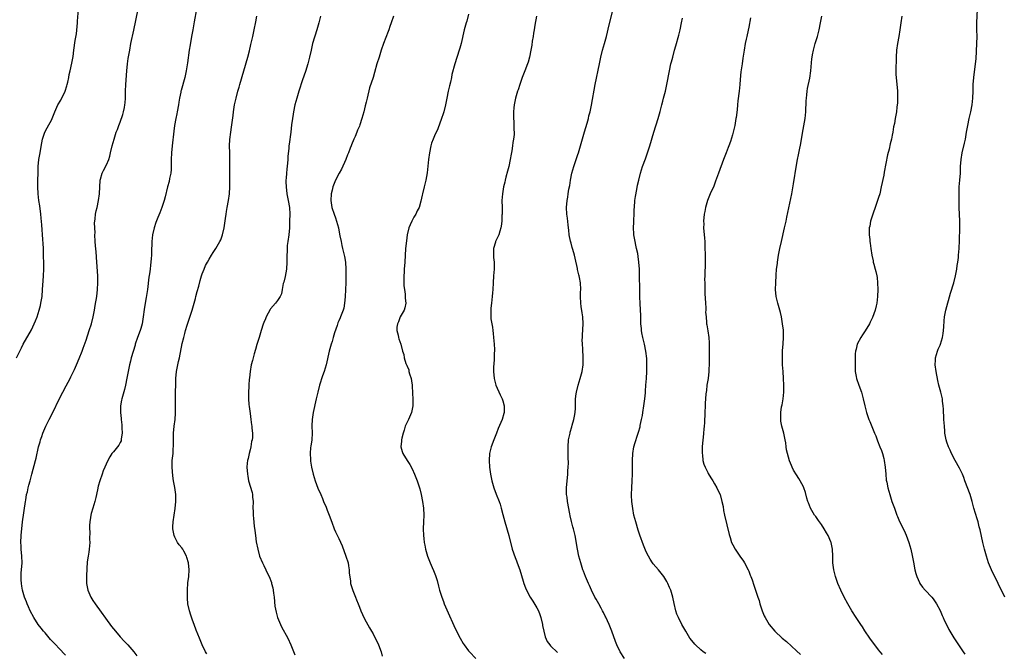
# Model space of a CAD drawing. Units: inches. Extents: x 2628000 to 2631000, y 1473000 to 1476000.
# Drawn here: x 2628500 to 2628788, y 1475201 to 1475386 of the extents above; entities that cross this region are included whole.
import ezdxf

# ---------------------------------------------------------------- set-up
doc = ezdxf.new("R2010")
doc.units = ezdxf.units.IN
doc.header["$MEASUREMENT"] = 0
doc.layers.add('LD26281473_10ft', color=113, linetype='Continuous')

msp = doc.modelspace()

# ---------------------------------------------------------------- linework, layer by layer
at = {"layer": 'LD26281473_10ft'}
for points, elevation in [([(2628498.64, 1475287), (2628500.08, 1475289.92), (2628500.64, 1475291), (2628503, 1475295.21), (2628503.85, 1475297), (2628504.19, 1475297.81), (2628504.66, 1475299), (2628505, 1475300.02), (2628505.31, 1475301), (2628505.65, 1475302.35), (2628505.8, 1475303), (2628506.11, 1475305), (2628506.28, 1475307), (2628506.44, 1475309.56), (2628506.53, 1475311), (2628506.6, 1475313), (2628506.61, 1475315), (2628506.59, 1475316.59), (2628506.5, 1475319), (2628506.43, 1475320.43), (2628506.38, 1475321.62), (2628506.1, 1475325.9), (2628505.87, 1475327.87), (2628505.76, 1475329), (2628505.46, 1475331.46), (2628505.22, 1475333), (2628504.98, 1475335), (2628504.87, 1475337), (2628504.89, 1475339), (2628504.95, 1475341), (2628505.03, 1475342.97), (2628505.22, 1475345), (2628505.46, 1475346.54), (2628506.1, 1475349.9), (2628506.29, 1475351), (2628506.93, 1475353), (2628507.65, 1475354.35), (2628509, 1475356.74), (2628509.12, 1475357), (2628509.9, 1475359), (2628510.76, 1475361), (2628511.58, 1475362.42), (2628512.86, 1475365), (2628513.4, 1475366.6), (2628513.5, 1475367), (2628513.66, 1475367.66), (2628513.94, 1475369), (2628514.08, 1475369.93), (2628514.34, 1475371), (2628514.81, 1475373.19), (2628515.19, 1475375.19), (2628515.47, 1475377), (2628515.85, 1475379.85), (2628516.17, 1475381.83), (2628516.49, 1475385), (2628516.52, 1475385.48), (2628516.81, 1475389)], 11130), ([(2628513, 1475199.96), (2628511, 1475202.05), (2628510.11, 1475203), (2628509.6, 1475203.6), (2628509, 1475204.22), (2628508.63, 1475204.63), (2628507, 1475206.49), (2628506.58, 1475207), (2628505.91, 1475207.91), (2628505.03, 1475209), (2628503.73, 1475211), (2628502.66, 1475213), (2628502.16, 1475214.16), (2628501.76, 1475215), (2628501.56, 1475215.56), (2628500.99, 1475217), (2628500.42, 1475219), (2628500.21, 1475220.22), (2628500.07, 1475221), (2628500, 1475222), (2628499.96, 1475223), (2628500.05, 1475224.05), (2628500.1, 1475225), (2628500.26, 1475227), (2628500.21, 1475229), (2628500.03, 1475231), (2628500, 1475232), (2628499.95, 1475233), (2628500.04, 1475235), (2628500.13, 1475236.13), (2628500.21, 1475237), (2628500.43, 1475239), (2628501.26, 1475245), (2628501.33, 1475245.33), (2628501.61, 1475247), (2628501.82, 1475247.82), (2628502.09, 1475249), (2628502.27, 1475249.73), (2628502.64, 1475251), (2628503.17, 1475253), (2628504.2, 1475257), (2628504.36, 1475257.64), (2628505.1, 1475261), (2628505.53, 1475262.47), (2628505.67, 1475263), (2628506.01, 1475264.01), (2628506.37, 1475265), (2628507.21, 1475267), (2628508.21, 1475269), (2628509.23, 1475271), (2628511.12, 1475274.88), (2628512.23, 1475277), (2628513.22, 1475278.78), (2628514.37, 1475281), (2628514.57, 1475281.43), (2628515.34, 1475283), (2628515.64, 1475283.64), (2628516.25, 1475285), (2628517, 1475286.77), (2628517.82, 1475289), (2628518.13, 1475289.87), (2628519, 1475292.2), (2628519.96, 1475295), (2628520.58, 1475297), (2628521.07, 1475299), (2628521.46, 1475301), (2628521.69, 1475302.31), (2628522.12, 1475305), (2628522.34, 1475307), (2628522.45, 1475309), (2628522.41, 1475311), (2628522.17, 1475315), (2628521.98, 1475318.02), (2628521.79, 1475319.79), (2628521.71, 1475321), (2628521.62, 1475323), (2628521.63, 1475323.63), (2628521.56, 1475325), (2628521.52, 1475326.48), (2628521.57, 1475327), (2628521.69, 1475327.69), (2628521.8, 1475329), (2628522, 1475330), (2628522.24, 1475331), (2628522.66, 1475333), (2628522.91, 1475335), (2628523.01, 1475337), (2628523.16, 1475338.85), (2628523.18, 1475339), (2628523.27, 1475339.27), (2628523.73, 1475341), (2628524.15, 1475341.85), (2628525, 1475343.47), (2628525.63, 1475345), (2628525.95, 1475346.05), (2628526.14, 1475347), (2628526.61, 1475349), (2628527.2, 1475351), (2628527.86, 1475353), (2628528.18, 1475353.82), (2628528.6, 1475355), (2628529, 1475355.97), (2628529.76, 1475358.24), (2628529.99, 1475359), (2628530.26, 1475360.26), (2628530.4, 1475361), (2628530.41, 1475361.59), (2628530.52, 1475363), (2628530.54, 1475364.54), (2628530.53, 1475365), (2628530.63, 1475367), (2628530.94, 1475371), (2628531.15, 1475373), (2628531.37, 1475374.63), (2628531.54, 1475375.54), (2628531.78, 1475377), (2628532.15, 1475379), (2628533, 1475382.92), (2628534.23, 1475389)], 11120), ([(2628551.32, 1475389), (2628550.69, 1475385.31), (2628550.27, 1475383), (2628549.87, 1475381), (2628549.43, 1475378.57), (2628549.2, 1475377), (2628548.71, 1475373.29), (2628548.33, 1475371), (2628547.88, 1475369), (2628546.8, 1475365.2), (2628546.75, 1475365), (2628546.7, 1475364.7), (2628546.35, 1475363), (2628546.16, 1475361.84), (2628546.05, 1475361), (2628545.7, 1475359), (2628545.59, 1475358.41), (2628545.28, 1475357), (2628544.89, 1475355), (2628544.67, 1475353.33), (2628544.17, 1475349), (2628543.98, 1475347), (2628543.93, 1475345), (2628543.92, 1475342.08), (2628543.8, 1475341), (2628543.45, 1475339.45), (2628543.36, 1475338.64), (2628542.85, 1475337), (2628542.14, 1475334.14), (2628541.83, 1475333), (2628541.32, 1475331.32), (2628541.21, 1475331), (2628540.57, 1475329.43), (2628540.06, 1475328.06), (2628539.4, 1475326.6), (2628538.91, 1475325), (2628538.48, 1475323), (2628538.27, 1475321), (2628538.16, 1475317.84), (2628538.14, 1475317), (2628538.09, 1475316.09), (2628537.99, 1475315), (2628537.88, 1475314.12), (2628537.76, 1475313), (2628537.55, 1475311.55), (2628537.39, 1475310.61), (2628536.94, 1475307), (2628536.71, 1475305.29), (2628536.64, 1475304.64), (2628536.14, 1475301.86), (2628535.64, 1475298.36), (2628535.41, 1475297), (2628535, 1475295.55), (2628534.83, 1475295), (2628534.06, 1475293), (2628533.41, 1475291), (2628533.33, 1475290.67), (2628532.23, 1475287), (2628531.97, 1475286.03), (2628531.71, 1475285), (2628531.31, 1475283), (2628530.96, 1475281.04), (2628530.57, 1475279), (2628530.27, 1475277.73), (2628529.52, 1475275), (2628529.42, 1475274.58), (2628529.12, 1475273), (2628529.07, 1475271), (2628529.25, 1475269.25), (2628529.25, 1475269), (2628529.43, 1475267.43), (2628529.49, 1475266.51), (2628529.55, 1475265), (2628529.32, 1475263.32), (2628529.31, 1475263), (2628529.25, 1475262.75), (2628529, 1475262.24), (2628528.56, 1475261.44), (2628527, 1475259.52), (2628526.55, 1475259), (2628525.94, 1475258.07), (2628525.35, 1475257), (2628524.03, 1475253.97), (2628523.67, 1475253), (2628523.02, 1475251), (2628522.55, 1475249.45), (2628522.36, 1475248.36), (2628521.82, 1475246.18), (2628521.54, 1475245), (2628520.96, 1475243), (2628520.54, 1475241.46), (2628520.4, 1475241), (2628520.32, 1475240.32), (2628520.11, 1475239), (2628520.03, 1475237.97), (2628520.04, 1475237), (2628520.08, 1475236.08), (2628520.03, 1475233.97), (2628520.07, 1475233), (2628519.99, 1475231.99), (2628519.94, 1475231), (2628519.86, 1475230.14), (2628519.6, 1475229), (2628519.33, 1475227.33), (2628519.17, 1475223.17), (2628519.16, 1475221), (2628519.55, 1475219), (2628520.43, 1475217), (2628521, 1475216.04), (2628521.65, 1475215), (2628526.41, 1475208.41), (2628527.58, 1475207), (2628529, 1475205.39), (2628530.13, 1475204.13), (2628531.26, 1475203), (2628533.03, 1475201), (2628533.83, 1475199.83)], 11110), ([(2628676.58, 1475199), (2628675.38, 1475201), (2628674.4, 1475203), (2628673.99, 1475203.99), (2628672.92, 1475207), (2628672.15, 1475209), (2628671.14, 1475211.14), (2628671, 1475211.4), (2628670.48, 1475212.48), (2628670.18, 1475213), (2628669.8, 1475213.8), (2628669.06, 1475215), (2628668.34, 1475216.34), (2628667.95, 1475217), (2628666.98, 1475219), (2628666.36, 1475220.36), (2628666.1, 1475221), (2628665.25, 1475223), (2628664.6, 1475224.6), (2628664.46, 1475225), (2628663.8, 1475227), (2628663.28, 1475229), (2628662.87, 1475231), (2628662.15, 1475235), (2628661.69, 1475237), (2628661.53, 1475237.53), (2628661.12, 1475239.12), (2628660.75, 1475240.75), (2628660.65, 1475241.35), (2628659.98, 1475245), (2628659.79, 1475246.21), (2628659.68, 1475247), (2628659.62, 1475249), (2628659.79, 1475251), (2628659.91, 1475251.91), (2628660.01, 1475253), (2628660.03, 1475253.97), (2628660.13, 1475255), (2628660.18, 1475256.18), (2628660.15, 1475257.85), (2628660.13, 1475261), (2628660.25, 1475263), (2628660.67, 1475265), (2628660.76, 1475265.24), (2628661.23, 1475266.77), (2628661.33, 1475267.33), (2628661.79, 1475269), (2628661.95, 1475269.95), (2628662.15, 1475271), (2628662.26, 1475272.26), (2628662.29, 1475273), (2628662.25, 1475273.75), (2628662.31, 1475275), (2628662.51, 1475276.51), (2628662.53, 1475277), (2628663.04, 1475278.96), (2628663.67, 1475281), (2628664.18, 1475283), (2628664.48, 1475285), (2628664.49, 1475285.51), (2628664.55, 1475287), (2628664.39, 1475289.61), (2628664.29, 1475291), (2628664.26, 1475292.26), (2628664.28, 1475293), (2628664.33, 1475293.67), (2628664.5, 1475297), (2628664.42, 1475299), (2628664.21, 1475300.21), (2628663.96, 1475302.04), (2628663.79, 1475303), (2628663.72, 1475305), (2628663.78, 1475306.22), (2628663.84, 1475307), (2628663.77, 1475309), (2628663.47, 1475310.53), (2628663.36, 1475311), (2628663.27, 1475311.27), (2628663, 1475312.44), (2628662.88, 1475312.88), (2628662.83, 1475313.17), (2628662.14, 1475316.14), (2628661.96, 1475317), (2628661.77, 1475317.77), (2628661.41, 1475319), (2628661.34, 1475319.34), (2628661, 1475320.52), (2628660.83, 1475321.17), (2628660.47, 1475323), (2628660.33, 1475324.33), (2628660.21, 1475325), (2628660.09, 1475325.91), (2628659.89, 1475327.89), (2628659.75, 1475329), (2628659.66, 1475331), (2628659.81, 1475333), (2628660, 1475334), (2628660.14, 1475335), (2628660.37, 1475336.37), (2628660.57, 1475337.43), (2628660.82, 1475339), (2628661.21, 1475341), (2628661.76, 1475343), (2628663, 1475346.48), (2628663.17, 1475347), (2628663.76, 1475349), (2628664.9, 1475353.1), (2628665.65, 1475355.65), (2628666.04, 1475357), (2628666.21, 1475357.79), (2628666.53, 1475359), (2628666.94, 1475360.94), (2628668.08, 1475367), (2628669.29, 1475373), (2628669.71, 1475375), (2628670.19, 1475377), (2628670.74, 1475379), (2628671.32, 1475381), (2628671.68, 1475382.32), (2628672.08, 1475384.08), (2628673.31, 1475389)], 11050), ([(2628787.98, 1475217), (2628787, 1475219), (2628786.29, 1475220.29), (2628785.98, 1475221), (2628784.06, 1475225), (2628783.22, 1475227), (2628782.54, 1475229), (2628781.99, 1475231), (2628781.51, 1475233), (2628780.71, 1475236.71), (2628780.48, 1475237.52), (2628780.11, 1475239), (2628779.87, 1475239.87), (2628778.92, 1475243), (2628778.37, 1475245), (2628777.76, 1475247), (2628776.29, 1475251), (2628775.97, 1475251.97), (2628775.52, 1475253), (2628775, 1475254.14), (2628774.71, 1475254.71), (2628773.43, 1475257), (2628772.36, 1475259), (2628771.94, 1475259.94), (2628771.45, 1475261), (2628771, 1475262.31), (2628770.79, 1475263), (2628770.5, 1475264.5), (2628770.44, 1475265), (2628770.41, 1475265.59), (2628770.26, 1475267), (2628770.13, 1475269), (2628770.09, 1475270.09), (2628770.01, 1475271), (2628769.98, 1475271.98), (2628769.88, 1475273), (2628769.72, 1475274.28), (2628769.66, 1475275), (2628769.22, 1475277), (2628768.68, 1475279), (2628768.34, 1475280.34), (2628767.81, 1475283), (2628767.59, 1475285), (2628767.64, 1475286.36), (2628767.7, 1475287), (2628768, 1475288), (2628768.25, 1475289), (2628768.46, 1475289.54), (2628769, 1475290.71), (2628769.11, 1475291), (2628769.69, 1475293), (2628769.88, 1475294.12), (2628770, 1475295), (2628770.08, 1475296.08), (2628770.19, 1475297.81), (2628770.32, 1475299), (2628770.73, 1475301), (2628772.08, 1475305.92), (2628773.07, 1475309), (2628773.54, 1475311), (2628773.88, 1475313), (2628774.01, 1475313.99), (2628774.18, 1475315), (2628774.37, 1475316.37), (2628774.44, 1475317), (2628774.59, 1475319), (2628774.67, 1475321.33), (2628774.75, 1475325), (2628774.74, 1475327), (2628774.59, 1475331), (2628774.55, 1475333), (2628774.55, 1475335), (2628774.63, 1475337), (2628774.79, 1475339), (2628774.93, 1475341), (2628775.02, 1475343.02), (2628775.18, 1475345), (2628775.5, 1475347), (2628776.16, 1475349.84), (2628776.4, 1475351), (2628776.77, 1475353), (2628777.11, 1475355), (2628777.52, 1475357), (2628777.97, 1475359), (2628778.36, 1475361), (2628778.61, 1475363), (2628778.7, 1475365), (2628778.73, 1475367), (2628778.86, 1475369), (2628779.41, 1475373), (2628779.54, 1475374.46), (2628779.77, 1475379), (2628779.83, 1475381), (2628779.8, 1475383), (2628779.8, 1475385), (2628779.97, 1475389)], 11000), ([(2628554.35, 1475200.35), (2628553.99, 1475201), (2628553.03, 1475203), (2628552.44, 1475204.44), (2628552.18, 1475205), (2628551.27, 1475207.27), (2628550.66, 1475209), (2628550.2, 1475210.2), (2628549.69, 1475211.69), (2628549.26, 1475213), (2628548.83, 1475215), (2628548.69, 1475216.69), (2628548.67, 1475219), (2628548.84, 1475221.16), (2628549.12, 1475223), (2628549.2, 1475225), (2628548.95, 1475227), (2628548.55, 1475228.55), (2628548.39, 1475229), (2628547.61, 1475230.39), (2628547.3, 1475231), (2628547, 1475231.4), (2628546.28, 1475232.28), (2628545.75, 1475233), (2628545, 1475234.49), (2628544.77, 1475235), (2628544.44, 1475237), (2628544.45, 1475237.55), (2628544.5, 1475239), (2628544.8, 1475241), (2628545.12, 1475242.88), (2628545.31, 1475245), (2628545.25, 1475247), (2628544.95, 1475249.05), (2628544.64, 1475251), (2628544.45, 1475252.45), (2628544.2, 1475255), (2628544.22, 1475256.22), (2628544.25, 1475257), (2628544.34, 1475257.66), (2628544.46, 1475259), (2628544.54, 1475260.54), (2628544.58, 1475261), (2628544.56, 1475263), (2628544.57, 1475265), (2628544.75, 1475267), (2628545.05, 1475269), (2628545.2, 1475270.8), (2628545.18, 1475275.18), (2628545.26, 1475281), (2628545.47, 1475283), (2628545.88, 1475285), (2628546.1, 1475285.9), (2628546.33, 1475287), (2628547.16, 1475291.16), (2628547.59, 1475293), (2628547.91, 1475294.09), (2628548.12, 1475295), (2628548.59, 1475296.59), (2628550.04, 1475301), (2628550.64, 1475303), (2628551, 1475304.4), (2628551.18, 1475305), (2628551.55, 1475306.45), (2628551.97, 1475307.97), (2628552.38, 1475309.62), (2628552.79, 1475311), (2628553, 1475311.61), (2628553.55, 1475313), (2628554, 1475314), (2628554.55, 1475315), (2628555, 1475315.87), (2628555.69, 1475317), (2628556.18, 1475317.82), (2628557, 1475319.03), (2628558.12, 1475321), (2628558.43, 1475321.57), (2628558.99, 1475323), (2628559.45, 1475325), (2628559.63, 1475326.37), (2628559.81, 1475327.81), (2628559.97, 1475329), (2628560.16, 1475329.84), (2628560.35, 1475331), (2628560.71, 1475333), (2628560.95, 1475335), (2628561.05, 1475337), (2628561.1, 1475341), (2628561.13, 1475342.87), (2628561.13, 1475345), (2628561.07, 1475347), (2628561.04, 1475349), (2628561.12, 1475350.88), (2628561.34, 1475353), (2628561.53, 1475354.47), (2628562.06, 1475357.94), (2628562.19, 1475359), (2628562.38, 1475360.38), (2628562.5, 1475361), (2628562.6, 1475361.4), (2628562.92, 1475363), (2628563.45, 1475365), (2628563.82, 1475366.18), (2628564.03, 1475367), (2628565.14, 1475371), (2628566.33, 1475375), (2628566.81, 1475376.81), (2628567.27, 1475378.73), (2628567.45, 1475379.45), (2628567.8, 1475381), (2628568.21, 1475383), (2628568.66, 1475385.34), (2628568.96, 1475387)], 11100), ([(2628587.61, 1475387), (2628587.1, 1475385), (2628586.54, 1475383), (2628585.33, 1475379), (2628584.85, 1475377), (2628584.44, 1475375), (2628583.93, 1475373), (2628583.2, 1475370.8), (2628582.38, 1475368.38), (2628581.31, 1475365), (2628580.69, 1475363), (2628580.16, 1475361), (2628579.75, 1475359), (2628579.66, 1475358.34), (2628579.42, 1475357), (2628579.18, 1475355.18), (2628578.93, 1475353.07), (2628578.46, 1475349.54), (2628578.4, 1475349), (2628578.35, 1475348.35), (2628578.1, 1475345.9), (2628578.06, 1475345), (2628577.98, 1475343.98), (2628577.74, 1475342.26), (2628577.64, 1475341), (2628577.58, 1475339.58), (2628577.53, 1475339), (2628577.53, 1475338.47), (2628577.59, 1475337), (2628577.82, 1475335), (2628578.19, 1475333), (2628578.52, 1475331), (2628578.63, 1475329), (2628578.6, 1475327), (2628578.55, 1475325.45), (2628578.52, 1475325), (2628578.32, 1475323), (2628578.04, 1475321), (2628577.92, 1475319.92), (2628577.84, 1475319), (2628577.85, 1475318.15), (2628577.8, 1475317), (2628577.78, 1475315.78), (2628577.81, 1475315), (2628577.65, 1475313), (2628577.24, 1475310.76), (2628576.86, 1475309.14), (2628576.73, 1475308.73), (2628576.39, 1475307), (2628576.22, 1475305.78), (2628575.83, 1475305), (2628575, 1475303.75), (2628574.43, 1475303), (2628573, 1475301.38), (2628572.86, 1475301.14), (2628571.74, 1475299), (2628571.54, 1475298.46), (2628571, 1475297.31), (2628570.81, 1475296.81), (2628570.22, 1475295), (2628569.64, 1475293), (2628569, 1475290.91), (2628568.58, 1475289.42), (2628568.22, 1475288.22), (2628567.9, 1475287), (2628567.75, 1475286.25), (2628567.38, 1475285), (2628567.01, 1475283.01), (2628566.84, 1475281.16), (2628566.8, 1475281), (2628566.77, 1475280.77), (2628566.64, 1475279), (2628566.63, 1475278.63), (2628566.51, 1475277), (2628566.55, 1475276.55), (2628566.53, 1475275), (2628566.66, 1475273.34), (2628566.76, 1475272.76), (2628567, 1475270.68), (2628567.23, 1475269), (2628567.42, 1475267.42), (2628567.5, 1475267), (2628567.53, 1475266.46), (2628567.68, 1475265), (2628567.69, 1475263.69), (2628567.6, 1475263), (2628567.44, 1475262.56), (2628567.23, 1475261), (2628567, 1475260.13), (2628566.74, 1475259), (2628566.46, 1475257.54), (2628566.28, 1475257), (2628566.16, 1475256.16), (2628566.1, 1475255), (2628566.25, 1475253), (2628566.37, 1475252.37), (2628566.6, 1475251), (2628567.59, 1475247.59), (2628567.71, 1475247), (2628567.76, 1475246.24), (2628567.88, 1475245), (2628567.85, 1475243), (2628567.89, 1475242.11), (2628567.9, 1475241), (2628567.99, 1475239.99), (2628568.23, 1475237.77), (2628568.44, 1475236.44), (2628568.59, 1475235), (2628568.84, 1475233.16), (2628569.24, 1475231), (2628569.81, 1475229), (2628570.66, 1475227), (2628571, 1475226.26), (2628571.67, 1475225), (2628572.05, 1475224.05), (2628572.59, 1475223), (2628573.25, 1475221.25), (2628573.32, 1475221), (2628573.7, 1475219.7), (2628573.79, 1475219), (2628573.85, 1475218.15), (2628574.03, 1475217), (2628574.3, 1475214.3), (2628574.62, 1475212.62), (2628575.07, 1475211.07), (2628575.89, 1475209), (2628576.25, 1475208.25), (2628578.04, 1475205), (2628578.97, 1475203), (2628580.12, 1475200.12)], 11090), ([(2628609.04, 1475386.96), (2628608.36, 1475385), (2628607.95, 1475383.95), (2628607.61, 1475383), (2628607.46, 1475382.54), (2628606.76, 1475380.76), (2628606.11, 1475379), (2628605.41, 1475377), (2628604.77, 1475375), (2628604.16, 1475373), (2628603.47, 1475370.53), (2628603.01, 1475369), (2628602, 1475366), (2628601.25, 1475363), (2628601, 1475361.79), (2628600.72, 1475360.72), (2628600.32, 1475359), (2628599.77, 1475357), (2628599.18, 1475355.18), (2628599, 1475354.76), (2628598.42, 1475353.58), (2628598.25, 1475353), (2628597.74, 1475351.74), (2628597.38, 1475351), (2628596.68, 1475349.32), (2628596.59, 1475349), (2628596.36, 1475348.36), (2628595.82, 1475347), (2628595.57, 1475346.43), (2628595.01, 1475345), (2628593.75, 1475342.25), (2628593.06, 1475341), (2628592.04, 1475339), (2628591.23, 1475337), (2628591, 1475336.1), (2628590.76, 1475335), (2628590.66, 1475333), (2628590.95, 1475331), (2628591.59, 1475329), (2628591.98, 1475327.98), (2628592.29, 1475327), (2628592.87, 1475325), (2628593.24, 1475323.24), (2628593.33, 1475322.67), (2628593.64, 1475321), (2628593.91, 1475319.91), (2628594.1, 1475319), (2628594.59, 1475317), (2628594.64, 1475316.64), (2628594.95, 1475315), (2628595.07, 1475313), (2628595.07, 1475310.93), (2628595.04, 1475309), (2628594.96, 1475307), (2628594.84, 1475304.84), (2628594.69, 1475303), (2628594.42, 1475301.58), (2628594.28, 1475301), (2628593.51, 1475299), (2628593.34, 1475298.67), (2628593, 1475297.84), (2628592.73, 1475297.27), (2628592.48, 1475296.48), (2628591.71, 1475294.29), (2628591.36, 1475293), (2628591, 1475291.79), (2628590.75, 1475291), (2628590.19, 1475289), (2628589.3, 1475285), (2628588.7, 1475283), (2628588.26, 1475281.74), (2628587.38, 1475279), (2628586.85, 1475277), (2628586.4, 1475275), (2628585.44, 1475271), (2628585.15, 1475269), (2628585.12, 1475267.12), (2628585.18, 1475265), (2628585.07, 1475263), (2628584.83, 1475261.17), (2628584.75, 1475260.75), (2628584.61, 1475259), (2628584.72, 1475257.28), (2628584.71, 1475257), (2628584.75, 1475256.75), (2628585.01, 1475255.01), (2628585.47, 1475253), (2628586.09, 1475251), (2628586.89, 1475248.89), (2628587.72, 1475247), (2628588.18, 1475245.82), (2628588.52, 1475245), (2628589.27, 1475243.27), (2628589.59, 1475242.41), (2628590.17, 1475241), (2628590.91, 1475238.91), (2628591.67, 1475237), (2628592.06, 1475236.06), (2628593, 1475234.13), (2628593.95, 1475231.95), (2628595.08, 1475229), (2628595.69, 1475227), (2628595.87, 1475226.13), (2628596.05, 1475225), (2628596.06, 1475224.06), (2628596.39, 1475221.61), (2628596.43, 1475221), (2628597.06, 1475218.94), (2628597.83, 1475217), (2628598.2, 1475216.2), (2628598.61, 1475215), (2628599, 1475214.06), (2628599.41, 1475213), (2628599.88, 1475211.88), (2628600.33, 1475211), (2628601, 1475209.75), (2628602, 1475208), (2628602.6, 1475207), (2628603, 1475206.28), (2628603.66, 1475205), (2628604.1, 1475204.1), (2628604.6, 1475203), (2628605.36, 1475201), (2628605.73, 1475199.73)], 11080), ([(2628631, 1475387.57), (2628630.43, 1475385.57), (2628630.25, 1475385), (2628629.72, 1475383), (2628628.78, 1475379), (2628628.4, 1475377.6), (2628628.24, 1475377), (2628626.93, 1475373), (2628626.1, 1475369.9), (2628625.97, 1475369), (2628625.68, 1475367.68), (2628625.39, 1475366.61), (2628625, 1475365), (2628624.59, 1475363), (2628624.22, 1475361), (2628623.73, 1475359), (2628623.55, 1475358.45), (2628623.04, 1475357), (2628621.94, 1475354.06), (2628621, 1475351.98), (2628620.58, 1475351), (2628620.17, 1475349.83), (2628619.91, 1475349), (2628619.52, 1475347), (2628619.26, 1475345), (2628618.82, 1475341.18), (2628618.46, 1475339), (2628618.17, 1475337.83), (2628617.99, 1475337), (2628617.47, 1475335), (2628617.4, 1475334.6), (2628617, 1475332.87), (2628616.47, 1475331), (2628615.97, 1475330.03), (2628615.5, 1475329), (2628615, 1475328.2), (2628614.35, 1475327), (2628613.92, 1475325.92), (2628613.52, 1475325), (2628613.04, 1475323), (2628612.78, 1475321.23), (2628612.56, 1475319), (2628612.29, 1475315), (2628612.12, 1475313), (2628612.09, 1475312.09), (2628612.02, 1475311), (2628612.07, 1475308.07), (2628612.18, 1475307), (2628612.41, 1475305.59), (2628612.44, 1475305), (2628612.43, 1475304.43), (2628612.62, 1475303), (2628612.32, 1475301.68), (2628612.09, 1475301), (2628610.99, 1475299), (2628610.49, 1475297.51), (2628610.2, 1475297), (2628609.97, 1475295.97), (2628610, 1475295), (2628610.39, 1475293.61), (2628610.45, 1475293), (2628610.58, 1475292.58), (2628611.13, 1475291), (2628611.67, 1475289), (2628611.99, 1475287.99), (2628612.15, 1475287), (2628612.62, 1475285.38), (2628612.78, 1475285), (2628612.87, 1475284.87), (2628613, 1475284.53), (2628613.46, 1475283.46), (2628613.53, 1475283), (2628613.68, 1475282.32), (2628614.15, 1475281), (2628614.31, 1475280.31), (2628614.48, 1475279), (2628614.51, 1475278.51), (2628614.58, 1475277), (2628614.57, 1475276.57), (2628614.63, 1475275), (2628614.67, 1475273.33), (2628614.65, 1475273), (2628614.27, 1475271), (2628613.64, 1475269.64), (2628613.37, 1475269), (2628612.44, 1475267), (2628612.12, 1475265.88), (2628611.84, 1475265), (2628611.46, 1475263.46), (2628611.36, 1475263), (2628611.35, 1475262.65), (2628611.18, 1475261), (2628611.55, 1475259.55), (2628611.72, 1475259), (2628612.97, 1475257), (2628613.83, 1475255.83), (2628614.51, 1475254.51), (2628615.13, 1475253), (2628615.93, 1475251), (2628616.59, 1475249), (2628616.67, 1475248.67), (2628617.07, 1475247), (2628617.47, 1475245), (2628617.76, 1475243), (2628617.87, 1475241), (2628617.81, 1475239), (2628617.73, 1475237), (2628617.76, 1475235), (2628617.86, 1475234.14), (2628618, 1475233), (2628618.18, 1475232.18), (2628618.4, 1475231), (2628618.93, 1475229), (2628619.72, 1475227), (2628620.31, 1475225.69), (2628620.75, 1475224.75), (2628621.33, 1475223.33), (2628621.81, 1475221.81), (2628622.22, 1475220.22), (2628622.5, 1475219), (2628623.1, 1475217), (2628623.66, 1475215.66), (2628623.88, 1475215), (2628625, 1475212.35), (2628626.65, 1475208.65), (2628627, 1475207.95), (2628628.55, 1475205), (2628629.44, 1475203.44), (2628629.72, 1475203), (2628631, 1475201.3), (2628631.25, 1475201), (2628633.09, 1475199)], 11070), ([(2628650.9, 1475387), (2628650.38, 1475384.38), (2628650.14, 1475383), (2628650.02, 1475381.98), (2628649.84, 1475381), (2628649.63, 1475379.63), (2628649.5, 1475378.5), (2628649.25, 1475377), (2628648.82, 1475375), (2628648.43, 1475373.57), (2628648.24, 1475373), (2628647.49, 1475371), (2628646.69, 1475369), (2628645.95, 1475367), (2628645.45, 1475365.45), (2628645.31, 1475365), (2628644.75, 1475363), (2628644.46, 1475361.54), (2628644.31, 1475361), (2628644.19, 1475360.19), (2628644.09, 1475359), (2628644.13, 1475357.87), (2628644.12, 1475357), (2628644.2, 1475356.2), (2628644.27, 1475355), (2628644.23, 1475353.77), (2628644.32, 1475353), (2628644.33, 1475352.33), (2628644.15, 1475351), (2628643.96, 1475350.04), (2628643.84, 1475349), (2628643.61, 1475347.61), (2628643.41, 1475346.59), (2628643.16, 1475345), (2628642.73, 1475343), (2628642.38, 1475341.62), (2628641.91, 1475339.91), (2628641.69, 1475339), (2628641.57, 1475338.43), (2628641.21, 1475337), (2628640.86, 1475335), (2628640.75, 1475333), (2628640.79, 1475331), (2628640.78, 1475329), (2628640.75, 1475328.75), (2628640.67, 1475327), (2628640.51, 1475325.49), (2628640.4, 1475325), (2628640.08, 1475324.08), (2628639.81, 1475323), (2628639.58, 1475322.42), (2628638.89, 1475321), (2628638.86, 1475320.86), (2628638.27, 1475319), (2628638.3, 1475318.3), (2628638.25, 1475317), (2628638.32, 1475316.32), (2628638.42, 1475315), (2628638.43, 1475313), (2628638.28, 1475311), (2628638.16, 1475309), (2628638.1, 1475307), (2628638.02, 1475305.98), (2628637.93, 1475305), (2628637.65, 1475303), (2628637.51, 1475301.51), (2628637.45, 1475301), (2628637.51, 1475299.51), (2628637.5, 1475299), (2628637.54, 1475298.46), (2628637.74, 1475297), (2628637.94, 1475295.94), (2628638.04, 1475295), (2628638.16, 1475294.16), (2628638.3, 1475293), (2628638.48, 1475291), (2628638.56, 1475289.44), (2628638.56, 1475289), (2628638.51, 1475288.51), (2628638.49, 1475287), (2628638.42, 1475286.42), (2628638.29, 1475284.29), (2628638.26, 1475283), (2628638.44, 1475281), (2628638.54, 1475280.54), (2628639, 1475279), (2628640.22, 1475276.22), (2628640.82, 1475275), (2628641, 1475274.43), (2628641.41, 1475273), (2628641.42, 1475271), (2628641.31, 1475270.69), (2628640.85, 1475269), (2628639.67, 1475266.33), (2628639.13, 1475265), (2628638.34, 1475263), (2628637.62, 1475261), (2628637.12, 1475259), (2628636.97, 1475257), (2628637.12, 1475255), (2628637.42, 1475253), (2628637.82, 1475251), (2628638.38, 1475249), (2628639.09, 1475247.09), (2628639.91, 1475245), (2628640.19, 1475244.19), (2628640.55, 1475243), (2628641, 1475241.21), (2628641.6, 1475239), (2628642.73, 1475235), (2628643.76, 1475231), (2628644.59, 1475228.59), (2628645, 1475227.62), (2628645.24, 1475227), (2628645.97, 1475225), (2628647, 1475221.64), (2628647.18, 1475221), (2628647.68, 1475219.68), (2628647.96, 1475219), (2628649.03, 1475217), (2628649.83, 1475215.83), (2628651, 1475213.86), (2628651.42, 1475213), (2628651.88, 1475211.88), (2628652.14, 1475211), (2628652.62, 1475209), (2628652.65, 1475208.65), (2628652.98, 1475207), (2628653.39, 1475205.39), (2628654.01, 1475204.01), (2628654.77, 1475203), (2628655, 1475202.75), (2628657, 1475200.76)], 11060), ([(2628700.46, 1475200.46), (2628699.69, 1475201), (2628699, 1475201.54), (2628697.36, 1475203), (2628697.19, 1475203.19), (2628696.29, 1475204.29), (2628695.77, 1475205), (2628694.55, 1475207), (2628693.43, 1475209), (2628692.39, 1475211), (2628691.97, 1475211.97), (2628691.61, 1475213), (2628691.12, 1475215.12), (2628690.76, 1475217), (2628690.15, 1475219), (2628689.81, 1475219.81), (2628689.29, 1475221), (2628689, 1475221.56), (2628688.1, 1475223), (2628687, 1475224.49), (2628686.56, 1475225), (2628685, 1475226.75), (2628684.82, 1475227), (2628684.1, 1475228.1), (2628683.6, 1475229), (2628683, 1475230.22), (2628682.2, 1475232.2), (2628681.12, 1475235.12), (2628680.61, 1475236.61), (2628679.89, 1475239), (2628679.4, 1475241), (2628679.04, 1475242.96), (2628678.79, 1475245), (2628678.7, 1475246.7), (2628678.67, 1475247), (2628678.72, 1475249), (2628678.86, 1475251), (2628678.98, 1475253), (2628678.98, 1475255), (2628678.96, 1475256.96), (2628679.07, 1475259), (2628679.4, 1475261), (2628679.73, 1475262.27), (2628680.41, 1475264.41), (2628680.71, 1475265.29), (2628681.17, 1475266.83), (2628681.24, 1475267.24), (2628681.64, 1475269), (2628681.86, 1475270.14), (2628681.98, 1475271), (2628682.32, 1475273), (2628682.39, 1475273.61), (2628682.6, 1475275), (2628682.76, 1475276.76), (2628682.76, 1475277.24), (2628682.88, 1475279), (2628683.06, 1475281), (2628683.18, 1475283), (2628683.2, 1475285), (2628683.15, 1475286.85), (2628682.9, 1475289), (2628682.45, 1475291), (2628682.17, 1475292.17), (2628681.95, 1475293), (2628681.7, 1475294.3), (2628681.58, 1475295), (2628681.55, 1475295.55), (2628681.42, 1475297), (2628681.37, 1475298.63), (2628681.37, 1475299.37), (2628681.22, 1475302.78), (2628681.15, 1475305), (2628681.12, 1475307.12), (2628681, 1475311), (2628680.97, 1475312.97), (2628680.86, 1475315), (2628680.65, 1475316.65), (2628680.51, 1475317.49), (2628680.18, 1475319), (2628679.94, 1475319.94), (2628679.72, 1475321), (2628679.34, 1475323), (2628679.31, 1475323.31), (2628679.22, 1475325), (2628679.33, 1475326.67), (2628679.32, 1475327.32), (2628679.43, 1475329), (2628679.49, 1475330.51), (2628679.5, 1475331), (2628679.67, 1475333), (2628679.82, 1475334.18), (2628680.24, 1475336.24), (2628680.45, 1475337.55), (2628680.78, 1475339), (2628681.28, 1475341), (2628681.91, 1475343), (2628682.73, 1475345.27), (2628683.38, 1475347), (2628684.04, 1475349), (2628685.16, 1475353), (2628686.48, 1475357), (2628687.05, 1475359.05), (2628687.55, 1475361), (2628687.84, 1475362.16), (2628688.08, 1475363), (2628688.58, 1475365), (2628689, 1475367), (2628689.78, 1475371), (2628690.23, 1475373), (2628690.39, 1475373.61), (2628690.73, 1475375), (2628691.29, 1475377), (2628691.69, 1475378.31), (2628692.53, 1475381.47), (2628692.87, 1475383), (2628693.27, 1475385), (2628693.58, 1475386.41)], 11040), ([(2628713.53, 1475386.47), (2628713, 1475383.81), (2628712.52, 1475381.48), (2628712.39, 1475381), (2628712.21, 1475380.21), (2628711.96, 1475379), (2628711.63, 1475377), (2628711.29, 1475374.71), (2628711.02, 1475373), (2628710.7, 1475370.7), (2628710.5, 1475368.5), (2628710.4, 1475367), (2628710.21, 1475365), (2628709.83, 1475362.18), (2628709.69, 1475361), (2628709.57, 1475359.57), (2628709.3, 1475357.3), (2628709.25, 1475357), (2628708.89, 1475355), (2628708.46, 1475353), (2628708.22, 1475352.22), (2628707.69, 1475350.31), (2628707.16, 1475349), (2628707, 1475348.57), (2628706.38, 1475347), (2628706.02, 1475345.98), (2628705.63, 1475345), (2628704.13, 1475341), (2628703.3, 1475338.7), (2628702.73, 1475337.27), (2628701.72, 1475335), (2628700.94, 1475333.06), (2628700.34, 1475331), (2628700.13, 1475329.87), (2628699.97, 1475329), (2628699.79, 1475327), (2628699.8, 1475326.2), (2628699.79, 1475325), (2628700, 1475322), (2628700.09, 1475321), (2628700.15, 1475320.15), (2628700.27, 1475316.27), (2628700.26, 1475315), (2628700.2, 1475313.8), (2628700.18, 1475312.18), (2628700.11, 1475311), (2628700.08, 1475309.92), (2628700.09, 1475309), (2628700.12, 1475308.12), (2628700.12, 1475307), (2628700.15, 1475305.85), (2628700.3, 1475303), (2628700.4, 1475301.6), (2628700.4, 1475301), (2628700.37, 1475300.37), (2628700.5, 1475299), (2628700.67, 1475297.33), (2628700.67, 1475297), (2628700.69, 1475296.69), (2628701, 1475294.9), (2628701.29, 1475293), (2628701.39, 1475291.39), (2628701.41, 1475291), (2628701.39, 1475290.61), (2628701.38, 1475289), (2628701.39, 1475287.39), (2628701.37, 1475287), (2628701.4, 1475285.4), (2628701.32, 1475283.32), (2628701.29, 1475283), (2628701.07, 1475281), (2628700.77, 1475279), (2628700.58, 1475277.42), (2628700.43, 1475276.43), (2628700.31, 1475275), (2628700.26, 1475273.74), (2628700.21, 1475273), (2628700.15, 1475271), (2628700.03, 1475268.03), (2628699.95, 1475267), (2628699.86, 1475266.14), (2628699.78, 1475265), (2628699.65, 1475263.65), (2628699.57, 1475263), (2628699.39, 1475261), (2628699.34, 1475259.34), (2628699.34, 1475259), (2628699.41, 1475258.59), (2628699.58, 1475257), (2628699.89, 1475255.89), (2628700.22, 1475255), (2628701, 1475253.43), (2628701.14, 1475253.15), (2628701.87, 1475251.87), (2628702.48, 1475251), (2628703, 1475250.11), (2628703.69, 1475249), (2628704.08, 1475248.08), (2628704.58, 1475247), (2628705.13, 1475245), (2628705.46, 1475243.46), (2628705.64, 1475242.36), (2628705.93, 1475241), (2628707.27, 1475235.27), (2628707.34, 1475235), (2628707.52, 1475234.48), (2628707.99, 1475233), (2628708.3, 1475232.3), (2628709.01, 1475231.01), (2628709.82, 1475229.82), (2628710.41, 1475229), (2628711.46, 1475227.46), (2628711.75, 1475227), (2628712.83, 1475225), (2628713, 1475224.59), (2628713.43, 1475223.43), (2628713.63, 1475223), (2628713.99, 1475222.01), (2628714.51, 1475220.51), (2628715.65, 1475217), (2628716, 1475216), (2628716.28, 1475215), (2628716.94, 1475213), (2628717.52, 1475211.52), (2628717.75, 1475211), (2628718.92, 1475209), (2628720.64, 1475207), (2628722.81, 1475205), (2628724, 1475204), (2628727, 1475201.25), (2628728.16, 1475200.16)], 11030), ([(2628752.19, 1475200.19), (2628751.48, 1475201), (2628751, 1475201.57), (2628749.86, 1475203), (2628749.49, 1475203.49), (2628748.45, 1475205), (2628747, 1475207.16), (2628746.28, 1475208.28), (2628745.77, 1475209), (2628744.41, 1475211), (2628743.14, 1475213), (2628741.98, 1475215), (2628740.9, 1475217), (2628739.91, 1475219), (2628739.06, 1475221), (2628738.37, 1475223), (2628737.87, 1475225), (2628737.65, 1475227), (2628737.62, 1475229), (2628737.51, 1475231), (2628737.07, 1475233), (2628737, 1475233.17), (2628736.21, 1475235), (2628735.78, 1475235.79), (2628735.09, 1475237), (2628734.25, 1475238.25), (2628733.72, 1475239), (2628733.44, 1475239.44), (2628732.6, 1475240.6), (2628732.28, 1475241), (2628731.1, 1475243), (2628730.52, 1475244.53), (2628730.33, 1475245), (2628730.04, 1475245.96), (2628729.59, 1475247.59), (2628729.12, 1475249), (2628729, 1475249.28), (2628728.09, 1475251), (2628727.65, 1475251.65), (2628727, 1475252.8), (2628726.14, 1475254.14), (2628725.74, 1475255), (2628725.48, 1475255.48), (2628724.89, 1475256.89), (2628724.29, 1475259), (2628724.09, 1475260.09), (2628723.99, 1475261), (2628723.84, 1475262.16), (2628723.7, 1475263), (2628723.22, 1475265), (2628722.68, 1475267), (2628722.43, 1475268.43), (2628722.36, 1475269), (2628722.39, 1475269.61), (2628722.39, 1475271), (2628722.62, 1475272.62), (2628722.74, 1475273.26), (2628723.02, 1475274.98), (2628723.22, 1475277), (2628723.28, 1475278.72), (2628723.28, 1475279), (2628723.19, 1475281), (2628723.04, 1475283), (2628722.91, 1475284.91), (2628722.84, 1475287), (2628722.9, 1475289.1), (2628723.06, 1475291.06), (2628723.19, 1475293), (2628723.14, 1475294.86), (2628723.14, 1475295), (2628723.14, 1475295.14), (2628722.92, 1475296.92), (2628722.55, 1475299), (2628722.26, 1475300.26), (2628722.07, 1475301), (2628721.67, 1475302.33), (2628721.49, 1475303), (2628721.41, 1475303.41), (2628721, 1475305), (2628720.85, 1475307), (2628720.88, 1475309), (2628721, 1475311.21), (2628721.16, 1475313), (2628721.37, 1475314.63), (2628721.41, 1475315), (2628721.72, 1475317), (2628722.13, 1475319), (2628722.6, 1475321), (2628723.47, 1475325), (2628723.93, 1475327), (2628724.18, 1475328.18), (2628724.48, 1475329.52), (2628725.56, 1475335), (2628726.11, 1475337.89), (2628727, 1475343.41), (2628727.29, 1475345), (2628727.59, 1475346.41), (2628727.86, 1475347.86), (2628728.25, 1475349.75), (2628728.74, 1475352.74), (2628729.49, 1475357), (2628729.7, 1475359), (2628729.82, 1475362.18), (2628729.87, 1475363), (2628730.01, 1475364.01), (2628730.11, 1475365), (2628730.23, 1475365.77), (2628730.83, 1475368.83), (2628731.15, 1475371), (2628731.47, 1475374.53), (2628731.53, 1475375), (2628731.63, 1475375.63), (2628731.9, 1475377), (2628732.16, 1475377.84), (2628732.45, 1475379), (2628733.08, 1475381), (2628733.63, 1475383), (2628734.03, 1475385), (2628734.35, 1475387)], 11020), ([(2628757.84, 1475387), (2628757.49, 1475385), (2628757.21, 1475383), (2628756.91, 1475381), (2628756.58, 1475379), (2628756.29, 1475377), (2628756.13, 1475375), (2628756.11, 1475373.89), (2628756.01, 1475372.01), (2628756.03, 1475371), (2628756.09, 1475369.91), (2628756.1, 1475369), (2628756.5, 1475365), (2628756.5, 1475364.5), (2628756.56, 1475363), (2628756.51, 1475361.49), (2628756.47, 1475361), (2628756.37, 1475360.37), (2628756.21, 1475359), (2628755.84, 1475357), (2628755.61, 1475355.61), (2628755.39, 1475354.61), (2628755.16, 1475353), (2628755, 1475352.13), (2628754.77, 1475351), (2628754.41, 1475349.59), (2628754.08, 1475348.08), (2628753.62, 1475346.38), (2628752.64, 1475341.36), (2628752.5, 1475340.5), (2628751.8, 1475337), (2628751.32, 1475335), (2628751, 1475333.92), (2628750.69, 1475333), (2628749.95, 1475331), (2628749.38, 1475329.38), (2628748.67, 1475327), (2628748.44, 1475325.56), (2628748.29, 1475325), (2628748.22, 1475324.22), (2628748.22, 1475323), (2628748.39, 1475321.61), (2628748.45, 1475321), (2628748.55, 1475320.55), (2628748.73, 1475319), (2628749.03, 1475317), (2628749.43, 1475315.43), (2628749.46, 1475315), (2628749.57, 1475314.43), (2628749.99, 1475313), (2628750.23, 1475312.23), (2628750.44, 1475311), (2628750.54, 1475310.54), (2628750.72, 1475309), (2628750.81, 1475307), (2628750.72, 1475305), (2628750.45, 1475303), (2628750.26, 1475302.26), (2628749.98, 1475301), (2628749.21, 1475298.79), (2628748.55, 1475297.45), (2628748.31, 1475297), (2628747.07, 1475294.93), (2628746.3, 1475293.7), (2628745.81, 1475293), (2628744.76, 1475291), (2628744.42, 1475289.58), (2628744.26, 1475289), (2628744.19, 1475288.19), (2628744.14, 1475287), (2628744.14, 1475285.85), (2628744.12, 1475285), (2628744.19, 1475283), (2628744.43, 1475281.57), (2628744.54, 1475281), (2628745.21, 1475279), (2628745.96, 1475277), (2628746.21, 1475276.21), (2628746.52, 1475275), (2628746.95, 1475272.95), (2628747.42, 1475271), (2628748.14, 1475269), (2628748.41, 1475268.41), (2628749.83, 1475265), (2628750.19, 1475264.19), (2628750.56, 1475263), (2628750.71, 1475262.71), (2628751.37, 1475261), (2628751.86, 1475259.86), (2628752.11, 1475259), (2628752.49, 1475257.51), (2628752.64, 1475257), (2628752.94, 1475255), (2628753.09, 1475253), (2628753.25, 1475251.25), (2628753.41, 1475250.59), (2628753.72, 1475249), (2628754.25, 1475247), (2628754.89, 1475245), (2628755.47, 1475243.47), (2628755.63, 1475243), (2628756.38, 1475241), (2628756.54, 1475240.54), (2628757.15, 1475239.15), (2628758.44, 1475236.44), (2628759.07, 1475235.07), (2628759.83, 1475233), (2628760.43, 1475231), (2628760.85, 1475229.15), (2628761.18, 1475227.18), (2628761.58, 1475225), (2628761.88, 1475223.88), (2628762.16, 1475223), (2628763, 1475221.24), (2628763.12, 1475221), (2628763.88, 1475219.88), (2628764.67, 1475219), (2628766.55, 1475217), (2628767, 1475216.47), (2628767.96, 1475215), (2628769, 1475213.09), (2628769.6, 1475211.6), (2628769.91, 1475211), (2628770.21, 1475210.21), (2628770.87, 1475209), (2628771.55, 1475207.55), (2628771.9, 1475207), (2628773.05, 1475205.05), (2628774.37, 1475203), (2628775.72, 1475201), (2628776.25, 1475200.25)], 11010)]:
    msp.add_lwpolyline(points, dxfattribs=dict(at, elevation=elevation))

doc.saveas('drawing.dxf')
